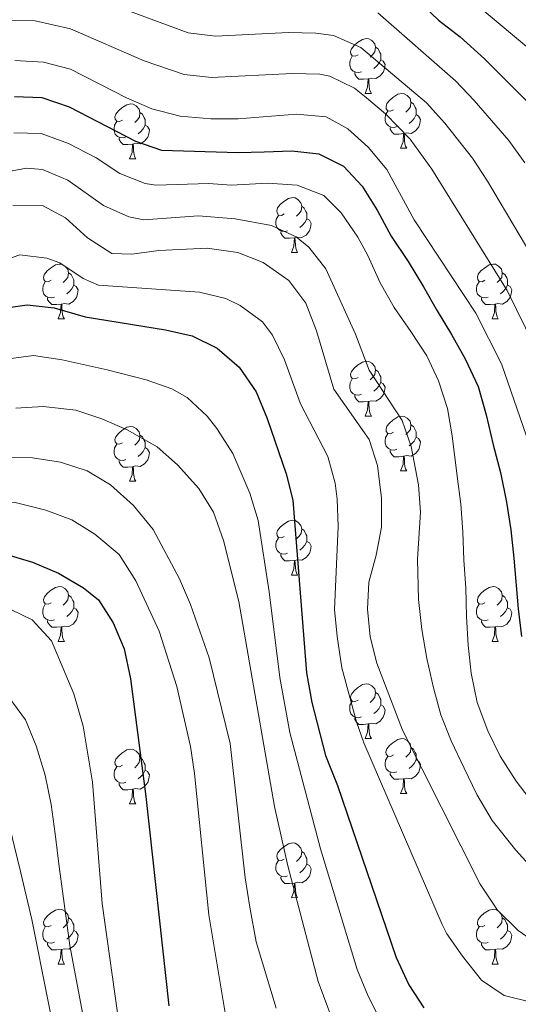
# Model space of a CAD drawing. Units: metres. Extents: x 667736 to 672263, y 4739334 to 4742413.
# Drawn here: x 670384 to 670475, y 4740621 to 4740801 of the extents above; entities that cross this region are included whole.
import ezdxf

# ---------------------------------------------------------------- set-up
doc = ezdxf.new("R2010")
doc.units = ezdxf.units.M
doc.header["$MEASUREMENT"] = 0
for name, color, linetype, lineweight in [('Level 36', 19, 'Continuous', 40), ('Level 4', 36, 'Continuous', 30), ('Level 5', 36, 'Continuous', 0)]:
    doc.layers.add(name, color=color, linetype=linetype, lineweight=lineweight)

msp = doc.modelspace()

# ---------------------------------------------------------------- linework, layer by layer
at = {"layer": 'Level 36', "color": 92, "linetype": 'Continuous', "lineweight": 0}
for points in [[(670445.97, 4740794.83), (670445.44, 4740794.57), (670444.91, 4740794.62), (670444.65, 4740794.99), (670444.59, 4740795.42), (670444.75, 4740795.94), (670445.23, 4740796.53), (670445.87, 4740797.06), (670446.77, 4740797.64), (670447.51, 4740797.8), (670447.94, 4740797.75), (670448.47, 4740797.44), (670449, 4740796.85), (670449.16, 4740796.21), (670449.05, 4740795.36), (670448.62, 4740794.83), (670448.2, 4740794.4)], [(670449.16, 4740796.21), (670449.63, 4740795.9), (670449.95, 4740795.26), (670450.11, 4740794.94), (670450.11, 4740794.36), (670450.11, 4740793.93), (670449.74, 4740793.24), (670449.32, 4740792.76), (670448.84, 4740792.34)], [(670446.56, 4740791.75), (670446.13, 4740791.59), (670445.55, 4740791.65), (670445.07, 4740791.86), (670444.65, 4740792.28), (670444.43, 4740792.87), (670444.43, 4740793.29), (670444.49, 4740793.88), (670444.91, 4740794.56)], [(670450.11, 4740793.93), (670450.56, 4740793.68), (670450.91, 4740793.06), (670450.8, 4740792.34), (670450.59, 4740791.7), (670450, 4740790.96), (670449.21, 4740790.48), (670448.36, 4740790.58), (670447.93, 4740790.46)], [(670447.82, 4740790.46), (670446.93, 4740790.37), (670446.08, 4740790.37), (670445.66, 4740790.8), (670445.34, 4740791.28), (670445.34, 4740791.59)], [(670447.27, 4740787.77), (670447.71, 4740788.93), (670447.82, 4740790.46), (670447.93, 4740790.46), (670447.96, 4740789.87), (670448, 4740789.18), (670448.07, 4740788.57), (670448.18, 4740788.17), (670448.4, 4740787.77)], [(670447.27, 4740787.77), (670448.4, 4740787.77)], [(670452.45, 4740784.8), (670451.92, 4740784.53), (670451.39, 4740784.59), (670451.12, 4740784.96), (670451.07, 4740785.38), (670451.23, 4740785.9), (670451.71, 4740786.5), (670452.34, 4740787.02), (670453.24, 4740787.61), (670453.99, 4740787.77), (670454.41, 4740787.72), (670454.94, 4740787.4), (670455.47, 4740786.82), (670455.63, 4740786.18), (670455.52, 4740785.32), (670455.1, 4740784.8), (670454.68, 4740784.37)], [(670402.89, 4740782.89), (670402.36, 4740782.63), (670401.83, 4740782.68), (670401.57, 4740783.05), (670401.51, 4740783.48), (670401.67, 4740784), (670402.15, 4740784.59), (670402.79, 4740785.12), (670403.69, 4740785.71), (670404.43, 4740785.87), (670404.86, 4740785.81), (670405.39, 4740785.5), (670405.92, 4740784.91), (670406.08, 4740784.27), (670405.97, 4740783.42), (670405.54, 4740782.89), (670405.12, 4740782.47)], [(670455.63, 4740786.18), (670456.11, 4740785.86), (670456.42, 4740785.22), (670456.58, 4740784.9), (670456.58, 4740784.32), (670456.58, 4740783.9), (670456.21, 4740783.2), (670455.79, 4740782.72), (670455.31, 4740782.3)], [(670406.08, 4740784.27), (670406.55, 4740783.96), (670406.87, 4740783.32), (670407.03, 4740783), (670407.03, 4740782.42), (670407.03, 4740781.99), (670406.66, 4740781.3), (670406.24, 4740780.82), (670405.76, 4740780.4)], [(670453.03, 4740781.72), (670452.61, 4740781.56), (670452.02, 4740781.62), (670451.55, 4740781.83), (670451.12, 4740782.25), (670450.91, 4740782.84), (670450.91, 4740783.26), (670450.96, 4740783.84), (670451.39, 4740784.53)], [(670456.58, 4740783.9), (670457.04, 4740783.64), (670457.38, 4740783.03), (670457.27, 4740782.3), (670457.06, 4740781.66), (670456.48, 4740780.92), (670455.68, 4740780.44), (670454.83, 4740780.55), (670454.4, 4740780.42)], [(670403.48, 4740779.81), (670403.05, 4740779.65), (670402.47, 4740779.71), (670401.99, 4740779.92), (670401.57, 4740780.35), (670401.35, 4740780.93), (670401.35, 4740781.35), (670401.41, 4740781.94), (670401.83, 4740782.63)], [(670407.03, 4740781.99), (670407.48, 4740781.74), (670407.83, 4740781.13), (670407.72, 4740780.4), (670407.51, 4740779.76), (670406.92, 4740779.02), (670406.13, 4740778.54), (670405.28, 4740778.65), (670404.85, 4740778.52)], [(670454.29, 4740780.42), (670453.4, 4740780.34), (670452.56, 4740780.34), (670452.13, 4740780.76), (670451.81, 4740781.24), (670451.81, 4740781.56)], [(670404.74, 4740778.52), (670403.85, 4740778.43), (670403, 4740778.43), (670402.58, 4740778.86), (670402.26, 4740779.34), (670402.26, 4740779.65)], [(670453.75, 4740777.74), (670454.18, 4740778.9), (670454.29, 4740780.42), (670454.4, 4740780.42), (670454.44, 4740779.84), (670454.47, 4740779.15), (670454.54, 4740778.54), (670454.66, 4740778.14), (670454.87, 4740777.74)], [(670404.19, 4740775.83), (670404.63, 4740776.99), (670404.74, 4740778.52), (670404.85, 4740778.52), (670404.88, 4740777.93), (670404.92, 4740777.25), (670404.99, 4740776.63), (670405.1, 4740776.23), (670405.32, 4740775.83)], [(670453.75, 4740777.74), (670454.87, 4740777.74)], [(670404.19, 4740775.83), (670405.32, 4740775.83)], [(670432.47, 4740765.75), (670431.94, 4740765.48), (670431.41, 4740765.54), (670431.14, 4740765.91), (670431.09, 4740766.33), (670431.25, 4740766.85), (670431.73, 4740767.45), (670432.36, 4740767.98), (670433.26, 4740768.56), (670434.01, 4740768.72), (670434.43, 4740768.67), (670434.96, 4740768.35), (670435.49, 4740767.77), (670435.65, 4740767.13), (670435.54, 4740766.28), (670435.12, 4740765.75), (670434.7, 4740765.32)], [(670435.65, 4740767.13), (670436.13, 4740766.81), (670436.44, 4740766.17), (670436.6, 4740765.85), (670436.6, 4740765.27), (670436.6, 4740764.85), (670436.23, 4740764.16), (670435.81, 4740763.68), (670435.33, 4740763.26)], [(670433.05, 4740762.67), (670432.63, 4740762.51), (670432.04, 4740762.57), (670431.57, 4740762.78), (670431.14, 4740763.2), (670430.93, 4740763.79), (670430.93, 4740764.21), (670430.98, 4740764.79), (670431.41, 4740765.48)], [(670436.6, 4740764.85), (670437.06, 4740764.6), (670437.4, 4740763.98), (670437.29, 4740763.26), (670437.08, 4740762.62), (670436.5, 4740761.88), (670435.7, 4740761.4), (670434.85, 4740761.5), (670434.42, 4740761.37)], [(670434.31, 4740761.37), (670433.42, 4740761.29), (670432.58, 4740761.29), (670432.15, 4740761.72), (670431.83, 4740762.19), (670431.83, 4740762.51)], [(670433.77, 4740758.69), (670434.2, 4740759.85), (670434.31, 4740761.37), (670434.42, 4740761.37), (670434.46, 4740760.79), (670434.49, 4740760.1), (670434.56, 4740759.49), (670434.68, 4740759.09), (670434.89, 4740758.69)], [(670433.77, 4740758.69), (670434.89, 4740758.69)], [(670389.83, 4740753.61), (670389.3, 4740753.34), (670388.77, 4740753.4), (670388.51, 4740753.77), (670388.45, 4740754.19), (670388.61, 4740754.71), (670389.09, 4740755.31), (670389.73, 4740755.84), (670390.63, 4740756.42), (670391.37, 4740756.58), (670391.8, 4740756.53), (670392.33, 4740756.21), (670392.86, 4740755.63), (670393.02, 4740754.99), (670392.91, 4740754.14), (670392.48, 4740753.61), (670392.06, 4740753.18)], [(670469.16, 4740753.61), (670468.63, 4740753.34), (670468.1, 4740753.4), (670467.84, 4740753.77), (670467.78, 4740754.19), (670467.94, 4740754.71), (670468.42, 4740755.31), (670469.06, 4740755.84), (670469.96, 4740756.42), (670470.7, 4740756.58), (670471.12, 4740756.53), (670471.65, 4740756.21), (670472.18, 4740755.63), (670472.34, 4740754.99), (670472.24, 4740754.14), (670471.81, 4740753.61), (670471.39, 4740753.18)], [(670393.02, 4740754.99), (670393.49, 4740754.67), (670393.81, 4740754.03), (670393.97, 4740753.71), (670393.97, 4740753.13), (670393.97, 4740752.71), (670393.6, 4740752.02), (670393.18, 4740751.54), (670392.7, 4740751.12)], [(670472.34, 4740754.99), (670472.82, 4740754.67), (670473.14, 4740754.03), (670473.3, 4740753.71), (670473.29, 4740753.13), (670473.29, 4740752.71), (670472.92, 4740752.02), (670472.5, 4740751.54), (670472.02, 4740751.12)], [(670390.42, 4740750.53), (670389.99, 4740750.37), (670389.41, 4740750.43), (670388.93, 4740750.64), (670388.51, 4740751.06), (670388.29, 4740751.65), (670388.29, 4740752.07), (670388.35, 4740752.65), (670388.77, 4740753.34)], [(670393.97, 4740752.71), (670394.42, 4740752.46), (670394.77, 4740751.84), (670394.66, 4740751.12), (670394.45, 4740750.48), (670393.86, 4740749.74), (670393.07, 4740749.26), (670392.22, 4740749.36), (670391.79, 4740749.23)], [(670469.74, 4740750.53), (670469.32, 4740750.37), (670468.73, 4740750.43), (670468.26, 4740750.64), (670467.83, 4740751.06), (670467.62, 4740751.65), (670467.62, 4740752.07), (670467.67, 4740752.65), (670468.1, 4740753.34)], [(670473.29, 4740752.71), (670473.75, 4740752.46), (670474.09, 4740751.84), (670473.98, 4740751.12), (670473.78, 4740750.48), (670473.19, 4740749.74), (670472.39, 4740749.26), (670471.54, 4740749.36), (670471.12, 4740749.23)], [(670391.68, 4740749.23), (670390.79, 4740749.15), (670389.94, 4740749.15), (670389.52, 4740749.58), (670389.2, 4740750.05), (670389.2, 4740750.37)], [(670391.13, 4740746.55), (670391.57, 4740747.71), (670391.68, 4740749.23), (670391.79, 4740749.23), (670391.82, 4740748.65), (670391.86, 4740747.96), (670391.93, 4740747.35), (670392.04, 4740746.95), (670392.26, 4740746.55)], [(670471, 4740749.23), (670470.12, 4740749.15), (670469.27, 4740749.15), (670468.84, 4740749.58), (670468.52, 4740750.05), (670468.52, 4740750.37)], [(670470.46, 4740746.55), (670470.89, 4740747.71), (670471, 4740749.23), (670471.12, 4740749.23), (670471.15, 4740748.65), (670471.18, 4740747.96), (670471.25, 4740747.35), (670471.37, 4740746.95), (670471.58, 4740746.55)], [(670391.13, 4740746.55), (670392.26, 4740746.55)], [(670470.46, 4740746.55), (670471.58, 4740746.55)], [(670445.97, 4740735.84), (670445.44, 4740735.58), (670444.91, 4740735.63), (670444.65, 4740736), (670444.59, 4740736.42), (670444.75, 4740736.94), (670445.23, 4740737.54), (670445.87, 4740738.07), (670446.77, 4740738.65), (670447.51, 4740738.81), (670447.94, 4740738.76), (670448.47, 4740738.44), (670449, 4740737.86), (670449.16, 4740737.22), (670449.05, 4740736.37), (670448.62, 4740735.84), (670448.2, 4740735.41)], [(670449.16, 4740737.22), (670449.63, 4740736.9), (670449.95, 4740736.26), (670450.11, 4740735.94), (670450.11, 4740735.36), (670450.11, 4740734.94), (670449.74, 4740734.25), (670449.32, 4740733.77), (670448.84, 4740733.35)], [(670446.56, 4740732.76), (670446.13, 4740732.6), (670445.55, 4740732.66), (670445.07, 4740732.87), (670444.65, 4740733.29), (670444.43, 4740733.88), (670444.43, 4740734.3), (670444.49, 4740734.88), (670444.91, 4740735.57)], [(670450.11, 4740734.94), (670450.56, 4740734.69), (670450.91, 4740734.07), (670450.8, 4740733.35), (670450.59, 4740732.71), (670450, 4740731.97), (670449.21, 4740731.49), (670448.36, 4740731.59), (670447.93, 4740731.46)], [(670447.82, 4740731.46), (670446.93, 4740731.38), (670446.08, 4740731.38), (670445.66, 4740731.81), (670445.34, 4740732.28), (670445.34, 4740732.6)], [(670447.27, 4740728.78), (670447.71, 4740729.94), (670447.82, 4740731.46), (670447.93, 4740731.46), (670447.96, 4740730.88), (670448, 4740730.19), (670448.07, 4740729.58), (670448.18, 4740729.18), (670448.4, 4740728.78)], [(670447.27, 4740728.78), (670448.4, 4740728.78)], [(670452.44, 4740725.8), (670451.92, 4740725.54), (670451.38, 4740725.59), (670451.12, 4740725.96), (670451.07, 4740726.39), (670451.23, 4740726.91), (670451.71, 4740727.5), (670452.34, 4740728.03), (670453.24, 4740728.62), (670453.99, 4740728.78), (670454.41, 4740728.72), (670454.94, 4740728.41), (670455.47, 4740727.82), (670455.63, 4740727.18), (670455.52, 4740726.33), (670455.1, 4740725.8), (670454.68, 4740725.38)], [(670455.63, 4740727.18), (670456.1, 4740726.87), (670456.42, 4740726.23), (670456.58, 4740725.91), (670456.58, 4740725.33), (670456.58, 4740724.9), (670456.21, 4740724.21), (670455.79, 4740723.73), (670455.31, 4740723.31)], [(670402.89, 4740723.9), (670402.36, 4740723.64), (670401.83, 4740723.69), (670401.57, 4740724.06), (670401.51, 4740724.48), (670401.67, 4740725), (670402.15, 4740725.6), (670402.79, 4740726.13), (670403.69, 4740726.72), (670404.43, 4740726.88), (670404.86, 4740726.82), (670405.39, 4740726.5), (670405.92, 4740725.92), (670406.08, 4740725.28), (670405.97, 4740724.43), (670405.54, 4740723.9), (670405.12, 4740723.48)], [(670453.03, 4740722.72), (670452.61, 4740722.56), (670452.02, 4740722.62), (670451.55, 4740722.84), (670451.12, 4740723.26), (670450.9, 4740723.84), (670450.9, 4740724.26), (670450.96, 4740724.85), (670451.39, 4740725.54)], [(670403.48, 4740720.82), (670403.05, 4740720.66), (670402.47, 4740720.72), (670401.99, 4740720.93), (670401.57, 4740721.36), (670401.35, 4740721.94), (670401.35, 4740722.36), (670401.41, 4740722.95), (670401.83, 4740723.64)], [(670406.08, 4740725.28), (670406.55, 4740724.96), (670406.87, 4740724.32), (670407.03, 4740724), (670407.03, 4740723.42), (670407.03, 4740723), (670406.66, 4740722.31), (670406.24, 4740721.83), (670405.76, 4740721.41)], [(670456.58, 4740724.9), (670457.04, 4740724.65), (670457.38, 4740724.04), (670457.27, 4740723.31), (670457.06, 4740722.67), (670456.48, 4740721.93), (670455.68, 4740721.45), (670454.83, 4740721.56), (670454.4, 4740721.43)], [(670407.03, 4740723), (670407.48, 4740722.75), (670407.83, 4740722.14), (670407.72, 4740721.41), (670407.51, 4740720.77), (670406.92, 4740720.03), (670406.13, 4740719.55), (670405.28, 4740719.66), (670404.85, 4740719.53)], [(670454.29, 4740721.43), (670453.4, 4740721.34), (670452.56, 4740721.34), (670452.13, 4740721.77), (670451.81, 4740722.25), (670451.81, 4740722.56)], [(670404.74, 4740719.52), (670403.85, 4740719.44), (670403, 4740719.44), (670402.58, 4740719.87), (670402.26, 4740720.34), (670402.26, 4740720.66)], [(670453.74, 4740718.74), (670454.18, 4740719.9), (670454.29, 4740721.43), (670454.4, 4740721.43), (670454.44, 4740720.84), (670454.47, 4740720.16), (670454.54, 4740719.54), (670454.66, 4740719.14), (670454.87, 4740718.74)], [(670404.19, 4740716.84), (670404.63, 4740718), (670404.74, 4740719.52), (670404.85, 4740719.53), (670404.88, 4740718.94), (670404.92, 4740718.26), (670404.99, 4740717.64), (670405.1, 4740717.24), (670405.32, 4740716.84)], [(670453.74, 4740718.74), (670454.87, 4740718.74)], [(670404.19, 4740716.84), (670405.32, 4740716.84)], [(670432.47, 4740706.76), (670431.94, 4740706.49), (670431.41, 4740706.55), (670431.14, 4740706.92), (670431.09, 4740707.34), (670431.25, 4740707.86), (670431.73, 4740708.46), (670432.36, 4740708.99), (670433.26, 4740709.57), (670434.01, 4740709.73), (670434.43, 4740709.68), (670434.96, 4740709.36), (670435.49, 4740708.78), (670435.65, 4740708.14), (670435.54, 4740707.29), (670435.12, 4740706.76), (670434.7, 4740706.33)], [(670435.65, 4740708.14), (670436.13, 4740707.82), (670436.44, 4740707.18), (670436.6, 4740706.86), (670436.6, 4740706.28), (670436.6, 4740705.86), (670436.23, 4740705.17), (670435.81, 4740704.69), (670435.33, 4740704.27)], [(670433.05, 4740703.68), (670432.63, 4740703.52), (670432.04, 4740703.58), (670431.57, 4740703.79), (670431.14, 4740704.21), (670430.93, 4740704.8), (670430.93, 4740705.22), (670430.98, 4740705.8), (670431.41, 4740706.49)], [(670436.6, 4740705.86), (670437.06, 4740705.61), (670437.4, 4740704.99), (670437.29, 4740704.27), (670437.08, 4740703.63), (670436.5, 4740702.89), (670435.7, 4740702.41), (670434.85, 4740702.51), (670434.42, 4740702.38)], [(670434.31, 4740702.38), (670433.42, 4740702.3), (670432.58, 4740702.3), (670432.15, 4740702.73), (670431.83, 4740703.2), (670431.83, 4740703.52)], [(670433.77, 4740699.7), (670434.2, 4740700.86), (670434.31, 4740702.38), (670434.42, 4740702.38), (670434.46, 4740701.8), (670434.49, 4740701.11), (670434.56, 4740700.5), (670434.68, 4740700.1), (670434.89, 4740699.7)], [(670433.77, 4740699.7), (670434.89, 4740699.7)], [(670389.83, 4740694.62), (670389.3, 4740694.35), (670388.77, 4740694.41), (670388.51, 4740694.78), (670388.45, 4740695.2), (670388.61, 4740695.72), (670389.09, 4740696.32), (670389.73, 4740696.85), (670390.63, 4740697.43), (670391.37, 4740697.59), (670391.8, 4740697.54), (670392.33, 4740697.22), (670392.86, 4740696.64), (670393.02, 4740696), (670392.91, 4740695.15), (670392.48, 4740694.62), (670392.06, 4740694.19)], [(670469.16, 4740694.62), (670468.63, 4740694.35), (670468.1, 4740694.41), (670467.83, 4740694.78), (670467.78, 4740695.2), (670467.94, 4740695.72), (670468.42, 4740696.32), (670469.05, 4740696.85), (670469.95, 4740697.43), (670470.7, 4740697.59), (670471.12, 4740697.54), (670471.65, 4740697.22), (670472.18, 4740696.64), (670472.34, 4740696), (670472.23, 4740695.15), (670471.81, 4740694.62), (670471.39, 4740694.19)], [(670393.02, 4740696), (670393.49, 4740695.68), (670393.81, 4740695.04), (670393.97, 4740694.72), (670393.97, 4740694.14), (670393.97, 4740693.72), (670393.6, 4740693.03), (670393.18, 4740692.55), (670392.7, 4740692.13)], [(670472.34, 4740696), (670472.82, 4740695.68), (670473.13, 4740695.04), (670473.29, 4740694.72), (670473.29, 4740694.14), (670473.29, 4740693.72), (670472.92, 4740693.03), (670472.5, 4740692.55), (670472.02, 4740692.13)], [(670390.42, 4740691.54), (670389.99, 4740691.38), (670389.41, 4740691.44), (670388.93, 4740691.65), (670388.51, 4740692.07), (670388.29, 4740692.66), (670388.29, 4740693.08), (670388.35, 4740693.66), (670388.77, 4740694.35)], [(670393.97, 4740693.72), (670394.42, 4740693.47), (670394.77, 4740692.85), (670394.66, 4740692.13), (670394.45, 4740691.49), (670393.86, 4740690.75), (670393.07, 4740690.27), (670392.22, 4740690.37), (670391.79, 4740690.24)], [(670469.74, 4740691.54), (670469.32, 4740691.38), (670468.73, 4740691.44), (670468.26, 4740691.65), (670467.83, 4740692.07), (670467.62, 4740692.66), (670467.62, 4740693.08), (670467.67, 4740693.66), (670468.1, 4740694.35)], [(670473.29, 4740693.72), (670473.75, 4740693.47), (670474.09, 4740692.85), (670473.98, 4740692.13), (670473.77, 4740691.49), (670473.19, 4740690.75), (670472.39, 4740690.27), (670471.54, 4740690.37), (670471.11, 4740690.24)], [(670391.68, 4740690.24), (670390.79, 4740690.16), (670389.94, 4740690.16), (670389.52, 4740690.59), (670389.2, 4740691.06), (670389.2, 4740691.38)], [(670471, 4740690.24), (670470.11, 4740690.16), (670469.27, 4740690.16), (670468.84, 4740690.59), (670468.52, 4740691.06), (670468.52, 4740691.38)], [(670391.13, 4740687.56), (670391.57, 4740688.72), (670391.68, 4740690.24), (670391.79, 4740690.24), (670391.82, 4740689.66), (670391.86, 4740688.97), (670391.93, 4740688.36), (670392.04, 4740687.96), (670392.26, 4740687.56)], [(670470.46, 4740687.56), (670470.89, 4740688.72), (670471, 4740690.24), (670471.11, 4740690.24), (670471.15, 4740689.66), (670471.18, 4740688.97), (670471.25, 4740688.36), (670471.37, 4740687.96), (670471.58, 4740687.56)], [(670391.13, 4740687.56), (670392.26, 4740687.56)], [(670470.46, 4740687.56), (670471.58, 4740687.56)], [(670445.97, 4740676.85), (670445.44, 4740676.58), (670444.91, 4740676.64), (670444.65, 4740677.01), (670444.59, 4740677.43), (670444.75, 4740677.95), (670445.23, 4740678.55), (670445.86, 4740679.08), (670446.77, 4740679.66), (670447.51, 4740679.82), (670447.94, 4740679.77), (670448.47, 4740679.45), (670449, 4740678.87), (670449.16, 4740678.23), (670449.04, 4740677.38), (670448.62, 4740676.85), (670448.2, 4740676.42)], [(670449.16, 4740678.23), (670449.63, 4740677.91), (670449.95, 4740677.27), (670450.11, 4740676.95), (670450.1, 4740676.37), (670450.11, 4740675.95), (670449.74, 4740675.26), (670449.32, 4740674.78), (670448.84, 4740674.36)], [(670446.56, 4740673.77), (670446.13, 4740673.61), (670445.55, 4740673.67), (670445.07, 4740673.88), (670444.65, 4740674.3), (670444.43, 4740674.89), (670444.43, 4740675.31), (670444.48, 4740675.89), (670444.91, 4740676.58)], [(670450.11, 4740675.95), (670450.56, 4740675.7), (670450.9, 4740675.08), (670450.8, 4740674.36), (670450.58, 4740673.72), (670450, 4740672.98), (670449.21, 4740672.5), (670448.36, 4740672.6), (670447.92, 4740672.47)], [(670447.82, 4740672.47), (670446.93, 4740672.39), (670446.08, 4740672.39), (670445.66, 4740672.82), (670445.34, 4740673.29), (670445.34, 4740673.61)], [(670447.27, 4740669.79), (670447.71, 4740670.95), (670447.82, 4740672.47), (670447.92, 4740672.47), (670447.96, 4740671.89), (670448, 4740671.2), (670448.07, 4740670.59), (670448.18, 4740670.19), (670448.4, 4740669.79)], [(670447.27, 4740669.79), (670448.4, 4740669.79)], [(670452.44, 4740666.81), (670451.92, 4740666.55), (670451.38, 4740666.6), (670451.12, 4740666.97), (670451.06, 4740667.4), (670451.23, 4740667.92), (670451.7, 4740668.51), (670452.34, 4740669.04), (670453.24, 4740669.63), (670453.98, 4740669.79), (670454.41, 4740669.73), (670454.94, 4740669.42), (670455.47, 4740668.83), (670455.63, 4740668.19), (670455.52, 4740667.34), (670455.1, 4740666.81), (670454.68, 4740666.39)], [(670402.89, 4740664.91), (670402.36, 4740664.64), (670401.83, 4740664.7), (670401.56, 4740665.07), (670401.51, 4740665.49), (670401.67, 4740666.01), (670402.15, 4740666.61), (670402.78, 4740667.14), (670403.68, 4740667.72), (670404.43, 4740667.88), (670404.86, 4740667.83), (670405.39, 4740667.51), (670405.92, 4740666.93), (670406.08, 4740666.29), (670405.96, 4740665.44), (670405.54, 4740664.91), (670405.12, 4740664.48)], [(670455.63, 4740668.19), (670456.1, 4740667.88), (670456.42, 4740667.24), (670456.58, 4740666.92), (670456.58, 4740666.34), (670456.58, 4740665.91), (670456.21, 4740665.22), (670455.79, 4740664.74), (670455.31, 4740664.32)], [(670406.08, 4740666.29), (670406.55, 4740665.97), (670406.86, 4740665.33), (670407.02, 4740665.01), (670407.02, 4740664.43), (670407.03, 4740664.01), (670406.66, 4740663.32), (670406.24, 4740662.84), (670405.76, 4740662.42)], [(670453.03, 4740663.73), (670452.61, 4740663.57), (670452.02, 4740663.63), (670451.54, 4740663.84), (670451.12, 4740664.27), (670450.9, 4740664.85), (670450.9, 4740665.27), (670450.96, 4740665.86), (670451.39, 4740666.55)], [(670403.48, 4740661.83), (670403.05, 4740661.67), (670402.47, 4740661.73), (670401.99, 4740661.94), (670401.57, 4740662.36), (670401.35, 4740662.95), (670401.35, 4740663.37), (670401.4, 4740663.96), (670401.83, 4740664.64)], [(670456.58, 4740665.91), (670457.04, 4740665.66), (670457.38, 4740665.05), (670457.27, 4740664.32), (670457.06, 4740663.68), (670456.48, 4740662.94), (670455.68, 4740662.46), (670454.83, 4740662.57), (670454.4, 4740662.44)], [(670407.03, 4740664.01), (670407.48, 4740663.76), (670407.82, 4740663.14), (670407.72, 4740662.42), (670407.5, 4740661.78), (670406.92, 4740661.04), (670406.13, 4740660.56), (670405.28, 4740660.66), (670404.84, 4740660.54)], [(670454.29, 4740662.44), (670453.4, 4740662.35), (670452.56, 4740662.35), (670452.13, 4740662.78), (670451.81, 4740663.26), (670451.81, 4740663.57)], [(670453.74, 4740659.75), (670454.18, 4740660.91), (670454.29, 4740662.44), (670454.4, 4740662.44), (670454.44, 4740661.85), (670454.47, 4740661.17), (670454.54, 4740660.55), (670454.66, 4740660.15), (670454.87, 4740659.75)], [(670404.74, 4740660.53), (670403.85, 4740660.45), (670403, 4740660.45), (670402.58, 4740660.88), (670402.26, 4740661.35), (670402.26, 4740661.67)], [(670404.19, 4740657.85), (670404.63, 4740659.01), (670404.74, 4740660.53), (670404.84, 4740660.54), (670404.88, 4740659.95), (670404.92, 4740659.26), (670404.99, 4740658.65), (670405.1, 4740658.25), (670405.32, 4740657.85)], [(670453.74, 4740659.75), (670454.87, 4740659.75)], [(670404.19, 4740657.85), (670405.32, 4740657.85)], [(670432.47, 4740647.76), (670431.94, 4740647.5), (670431.41, 4740647.56), (670431.14, 4740647.92), (670431.09, 4740648.35), (670431.25, 4740648.87), (670431.73, 4740649.46), (670432.36, 4740650), (670433.26, 4740650.58), (670434.01, 4740650.74), (670434.43, 4740650.68), (670434.96, 4740650.37), (670435.49, 4740649.78), (670435.65, 4740649.14), (670435.54, 4740648.3), (670435.12, 4740647.76), (670434.7, 4740647.34)], [(670435.65, 4740649.14), (670436.13, 4740648.83), (670436.44, 4740648.19), (670436.6, 4740647.87), (670436.6, 4740647.29), (670436.6, 4740646.86), (670436.23, 4740646.18), (670435.81, 4740645.7), (670435.33, 4740645.28)], [(670433.05, 4740644.68), (670432.63, 4740644.52), (670432.04, 4740644.58), (670431.57, 4740644.8), (670431.14, 4740645.22), (670430.93, 4740645.8), (670430.93, 4740646.22), (670430.98, 4740646.81), (670431.41, 4740647.5)], [(670436.6, 4740646.86), (670437.06, 4740646.62), (670437.4, 4740646), (670437.29, 4740645.28), (670437.08, 4740644.64), (670436.5, 4740643.9), (670435.7, 4740643.42), (670434.85, 4740643.52), (670434.42, 4740643.39)], [(670434.31, 4740643.39), (670433.42, 4740643.3), (670432.58, 4740643.3), (670432.15, 4740643.74), (670431.83, 4740644.21), (670431.83, 4740644.52)], [(670433.77, 4740640.7), (670434.2, 4740641.86), (670434.31, 4740643.39), (670434.42, 4740643.39), (670434.46, 4740642.81), (670434.49, 4740642.12), (670434.56, 4740641.5), (670434.68, 4740641.1), (670434.89, 4740640.71)], [(670433.77, 4740640.7), (670434.89, 4740640.71)], [(670389.83, 4740635.63), (670389.3, 4740635.36), (670388.77, 4740635.42), (670388.51, 4740635.79), (670388.45, 4740636.21), (670388.61, 4740636.73), (670389.09, 4740637.33), (670389.73, 4740637.86), (670390.63, 4740638.44), (670391.37, 4740638.6), (670391.8, 4740638.55), (670392.33, 4740638.23), (670392.86, 4740637.65), (670393.02, 4740637.01), (670392.91, 4740636.16), (670392.48, 4740635.63), (670392.06, 4740635.2)], [(670469.16, 4740635.63), (670468.63, 4740635.36), (670468.1, 4740635.42), (670467.83, 4740635.78), (670467.78, 4740636.21), (670467.94, 4740636.73), (670468.42, 4740637.32), (670469.05, 4740637.86), (670469.95, 4740638.44), (670470.7, 4740638.6), (670471.12, 4740638.54), (670471.65, 4740638.23), (670472.18, 4740637.64), (670472.34, 4740637), (670472.23, 4740636.16), (670471.81, 4740635.62), (670471.39, 4740635.2)], [(670390.42, 4740632.55), (670389.99, 4740632.39), (670389.41, 4740632.45), (670388.93, 4740632.66), (670388.51, 4740633.08), (670388.29, 4740633.67), (670388.29, 4740634.09), (670388.35, 4740634.67), (670388.77, 4740635.36)], [(670393.02, 4740637.01), (670393.49, 4740636.69), (670393.81, 4740636.05), (670393.97, 4740635.73), (670393.97, 4740635.15), (670393.97, 4740634.73), (670393.6, 4740634.04), (670393.18, 4740633.56), (670392.7, 4740633.14)], [(670469.74, 4740632.54), (670469.32, 4740632.38), (670468.73, 4740632.44), (670468.26, 4740632.66), (670467.83, 4740633.08), (670467.62, 4740633.66), (670467.62, 4740634.08), (670467.67, 4740634.67), (670468.1, 4740635.36)], [(670472.34, 4740637), (670472.82, 4740636.69), (670473.13, 4740636.05), (670473.29, 4740635.73), (670473.29, 4740635.15), (670473.29, 4740634.72), (670472.92, 4740634.04), (670472.5, 4740633.56), (670472.02, 4740633.14)], [(670393.97, 4740634.73), (670394.42, 4740634.48), (670394.77, 4740633.86), (670394.66, 4740633.14), (670394.45, 4740632.5), (670393.86, 4740631.76), (670393.07, 4740631.28), (670392.22, 4740631.38), (670391.79, 4740631.25)], [(670473.29, 4740634.72), (670473.75, 4740634.48), (670474.09, 4740633.86), (670473.98, 4740633.14), (670473.77, 4740632.5), (670473.19, 4740631.76), (670472.39, 4740631.28), (670471.54, 4740631.38), (670471.11, 4740631.25)], [(670391.68, 4740631.25), (670390.79, 4740631.17), (670389.94, 4740631.17), (670389.52, 4740631.6), (670389.2, 4740632.07), (670389.2, 4740632.39)], [(670471, 4740631.25), (670470.11, 4740631.16), (670469.27, 4740631.16), (670468.84, 4740631.6), (670468.52, 4740632.07), (670468.52, 4740632.38)], [(670391.13, 4740628.57), (670391.57, 4740629.73), (670391.68, 4740631.25), (670391.79, 4740631.25), (670391.82, 4740630.67), (670391.86, 4740629.98), (670391.93, 4740629.37), (670392.04, 4740628.97), (670392.26, 4740628.57)], [(670470.46, 4740628.57), (670470.89, 4740629.73), (670471, 4740631.25), (670471.11, 4740631.25), (670471.15, 4740630.66), (670471.18, 4740629.98), (670471.25, 4740629.36), (670471.37, 4740628.96), (670471.58, 4740628.56)], [(670391.13, 4740628.57), (670392.26, 4740628.57)], [(670470.46, 4740628.57), (670471.58, 4740628.56)]]:
    msp.add_lwpolyline(points, dxfattribs=at)
at = {"layer": 'Level 4', "color": 36, "linetype": 'Continuous', "lineweight": 30}
for points in [[(670452.75, 4740808.81, 1025), (670460.67, 4740801.19, 1025), (670464.64, 4740798.14, 1025), (670469.1, 4740794.12, 1025), (670476.88, 4740786.3, 1025)], [(670383.11, 4740787.18, 1000), (670388.11, 4740787, 1000), (670393.13, 4740785.32, 1000), (670405.29, 4740779.05, 1000), (670410.04, 4740777.41, 1000), (670424.02, 4740777, 1000), (670428.82, 4740777.1, 1000), (670433.82, 4740777.27, 1000), (670438.81, 4740776.75, 1000), (670443.3, 4740774.45, 1000), (670446.74, 4740770.81, 1000), (670449.44, 4740766.41, 1000), (670452, 4740761.7, 1000), (670455.14, 4740757.02, 1000), (670457.93, 4740752.39, 1000), (670460.41, 4740747.99, 1000), (670463.03, 4740743.66, 1000), (670465.55, 4740739.26, 1000), (670467.9, 4740734.19, 1000), (670469.37, 4740728.98, 1000), (670470.67, 4740723.49, 1000), (670472.02, 4740718.46, 1000)], [(670379.85, 4740748.32, 975), (670385.43, 4740749.13, 975), (670390.39, 4740748.54, 975), (670396.04, 4740746.89, 975), (670410.77, 4740744.56, 975), (670415.64, 4740743.44, 975), (670420.17, 4740741.19, 975), (670424.24, 4740737.7, 975), (670427.3, 4740733.21, 975), (670429.33, 4740728.32, 975), (670432.84, 4740718.22, 975), (670434.06, 4740713.37, 975), (670436.56, 4740681.85, 975), (670437.48, 4740676.42, 975), (670439.98, 4740666.68, 975), (670442.2, 4740661.2, 975), (670452.9, 4740629.77, 975), (670455.25, 4740624.75, 975), (670457.96, 4740620.54, 975)], [(670472.02, 4740718.46, 1000), (670473.13, 4740713.04, 1000), (670473.87, 4740707.95, 1000), (670474.47, 4740702.82, 1000), (670475.24, 4740693.53, 1000), (670475.83, 4740688.47, 1000)], [(670380.68, 4740703.77, 950), (670386.41, 4740702.04, 950), (670391.16, 4740700.05, 950), (670395.74, 4740697.38, 950), (670398.47, 4740695.16, 950), (670401.19, 4740690.96, 950), (670403.2, 4740686.23, 950), (670404.35, 4740680.71, 950), (670407.18, 4740659.2, 950), (670411.33, 4740620.93, 950)]]:
    msp.add_polyline3d(points, dxfattribs=at)
at = {"layer": 'Level 5', "color": 36, "linetype": 'Continuous', "lineweight": 0}
for points in [[(670393.44, 4740806.84, 1015), (670414.92, 4740798.86, 1015), (670419.89, 4740798.27, 1015), (670433.27, 4740798.89, 1015), (670438.26, 4740798.81, 1015), (670441.49, 4740798.38, 1015), (670446.44, 4740796.16, 1015), (670458.46, 4740786.04, 1015), (670461.82, 4740782.34, 1015), (670466.91, 4740775.93, 1015), (670469.66, 4740771.75, 1015), (670478.9, 4740756.12, 1015)], [(670464.91, 4740806.28, 1030), (670481.21, 4740792.62, 1030)], [(670381.73, 4740801.16, 1010), (670386.92, 4740801.06, 1010), (670393.37, 4740799.58, 1010), (670406.83, 4740793.73, 1010), (670414.18, 4740791.23, 1010), (670419.15, 4740790.68, 1010), (670434, 4740791.43, 1010), (670438.98, 4740791.32, 1010), (670440.81, 4740790.95, 1010), (670445.28, 4740788.71, 1010), (670447.15, 4740787.29, 1010), (670450.96, 4740784.04, 1010), (670455.48, 4740779.38, 1010), (670459.46, 4740773.95, 1010), (670473.24, 4740751.76, 1010), (670478.29, 4740741.41, 1010)], [(670449.59, 4740802.49, 1020), (670463.78, 4740790.08, 1020), (670467.22, 4740786.45, 1020), (670473.56, 4740779.16, 1020), (670476.44, 4740775.07, 1020)], [(670383.22, 4740793.8, 1005), (670388.43, 4740793.48, 1005), (670393.39, 4740792.22, 1005), (670403.64, 4740786.94, 1005), (670408.22, 4740784.94, 1005), (670413.44, 4740783.61, 1005), (670419.05, 4740783.1, 1005), (670424.05, 4740783.11, 1005), (670434.72, 4740783.98, 1005), (670440.13, 4740783.51, 1005), (670444.08, 4740781.27, 1005), (670447.83, 4740777.96, 1005), (670451.22, 4740773.86, 1005), (670456.24, 4740764.65, 1005), (670467.49, 4740747.58, 1005), (670472.16, 4740738.33, 1005), (670477.29, 4740723.54, 1005)], [(670383.01, 4740780.57, 995), (670388.02, 4740780.47, 995), (670393.03, 4740778.61, 995), (670398.05, 4740775.97, 995)], [(670398.05, 4740775.97, 995), (670402.37, 4740773.16, 995), (670407.04, 4740771.28, 995), (670409.01, 4740770.98, 995), (670418.69, 4740771.28, 995), (670422.73, 4740771.01, 995), (670429.48, 4740771.36, 995), (670434.84, 4740771.01, 995), (670439.7, 4740769.11, 995), (670442.89, 4740765.96, 995), (670445.94, 4740761.5, 995), (670447.72, 4740758.13, 995), (670450.03, 4740753.14, 995), (670452.55, 4740748.62, 995), (670455.6, 4740744.24, 995), (670458.54, 4740739.77, 995), (670460.68, 4740735.2, 995), (670462.34, 4740730.14, 995), (670463.19, 4740725.14, 995), (670464.11, 4740717.8, 995), (670464.74, 4740712.66, 995), (670465.1, 4740707.6, 995), (670465.32, 4740702.41, 995), (670465.68, 4740697.38, 995), (670465.82, 4740692.15, 995), (670466.11, 4740686.88, 995), (670466.63, 4740681.78, 995), (670467.77, 4740676.37, 995), (670469.71, 4740671.21, 995), (670471.96, 4740666.6, 995), (670474.86, 4740662.02, 995), (670478.06, 4740657.87, 995)], [(670380.35, 4740773.22, 990), (670385.34, 4740774.11, 990), (670388.28, 4740773.84, 990), (670392.88, 4740771.93, 990), (670399.44, 4740767.27, 990), (670404.06, 4740765.2, 990), (670406.8, 4740764.67, 990), (670416.78, 4740765.4, 990), (670423.49, 4740764.86, 990), (670430.12, 4740763.62, 990), (670434.66, 4740761.56, 990), (670436.93, 4740759.65, 990), (670440.06, 4740755.68, 990), (670445.49, 4740743.78, 990), (670448, 4740737.16, 990), (670454.04, 4740727.95, 990), (670455.68, 4740723.23, 990), (670457.03, 4740716.21, 990), (670457.36, 4740711.22, 990)], [(670382.81, 4740767.34, 985), (670388.24, 4740767.29, 985), (670392.47, 4740765, 985), (670396.51, 4740761.38, 985), (670400.91, 4740758.51, 985), (670404.59, 4740758.36, 985), (670409.54, 4740759.05, 985), (670418.34, 4740759.46, 985), (670423.95, 4740758.7, 985), (670428.58, 4740756.83, 985), (670433.3, 4740753.55, 985), (670436.4, 4740749.41, 985), (670438.36, 4740744.34, 985), (670441.51, 4740733.69, 985), (670448, 4740724.49, 985), (670449.5, 4740719.72, 985), (670450.27, 4740713.77, 985), (670450.23, 4740708.46, 985), (670449.29, 4740703.34, 985), (670447.96, 4740698.43, 985), (670447.68, 4740693.44, 985), (670448.18, 4740688.43, 985), (670449.42, 4740683.57, 985), (670454.06, 4740671.31, 985), (670468.29, 4740643.2, 985), (670471.44, 4740638.4, 985), (670475.22, 4740634.7, 985), (670479.63, 4740631.63, 985)], [(670477.83, 4740621.54, 980), (670472.67, 4740622.81, 980), (670468.56, 4740625.64, 980), (670465.03, 4740629.99, 980), (670462.17, 4740634.08, 980), (670461.31, 4740635.81, 980), (670447.02, 4740669, 980), (670445.7, 4740672.84, 980), (670442.99, 4740682.71, 980), (670442.11, 4740688.45, 980), (670441.66, 4740693.43, 980), (670442.34, 4740708.57, 980), (670442.17, 4740713.57, 980), (670441.77, 4740716.52, 980), (670440.42, 4740721.36, 980), (670435.42, 4740731, 980), (670432.48, 4740739.03, 980), (670430.32, 4740743.56, 980), (670428.48, 4740746.01, 980), (670424.38, 4740749.01, 980), (670421.8, 4740750.26, 980), (670416.99, 4740751.45, 980), (670398.48, 4740752.7, 980), (670395.67, 4740753.9, 980), (670391.43, 4740756.77, 980), (670389.03, 4740757.66, 980), (670384.12, 4740758.23, 980), (670376.55, 4740755.65, 980)], [(670380.68, 4740739.04, 970), (670386.58, 4740739.86, 970), (670391.83, 4740739.07, 970), (670400.08, 4740737.24, 970), (670407.24, 4740735.4, 970), (670411.93, 4740733.73, 970), (670414.69, 4740732.17, 970), (670418.37, 4740728.77, 970), (670420.12, 4740726.52, 970), (670423.09, 4740721.91, 970), (670426.17, 4740714.7, 970), (670427.71, 4740709.7, 970), (670429.71, 4740696.65, 970), (670431.65, 4740680.98, 970), (670433.51, 4740670.89, 970), (670439.12, 4740649.66, 970), (670445.78, 4740627.58, 970), (670447.83, 4740622.72, 970), (670451.35, 4740615.77, 970)], [(670383.38, 4740730.19, 965), (670388.37, 4740730.54, 965), (670394.36, 4740729.84, 965), (670399.13, 4740728.24, 965), (670403.71, 4740726.25, 965), (670409.2, 4740723.15, 965), (670412.94, 4740719.84, 965), (670416.85, 4740715.5, 965), (670419.5, 4740711.18, 965), (670421.36, 4740706.03, 965), (670424.17, 4740694.88, 965), (670430.69, 4740657.39, 965), (670433.13, 4740646.52, 965), (670438.67, 4740625.38, 965), (670442.37, 4740615.4, 965)], [(670381.1, 4740721.2, 960), (670386.41, 4740721.12, 960), (670391.53, 4740720.34, 960), (670396.41, 4740718.74, 960), (670400.72, 4740716.21, 960), (670404.89, 4740712.44, 960), (670408.47, 4740708.04, 960), (670413.28, 4740699.03, 960), (670415.34, 4740694.34, 960), (670418.72, 4740684.59, 960), (670422.56, 4740668.92, 960), (670425.29, 4740644.35, 960), (670426.16, 4740638.98, 960), (670427.34, 4740632.61, 960), (670430.98, 4740620.53, 960)], [(670314.03, 4740666.57, 955), (670317.88, 4740669.76, 955), (670325.44, 4740677.69, 955), (670328.57, 4740681.62, 955), (670334.92, 4740690.78, 955), (670342.88, 4740702.88, 955), (670346.67, 4740706.33, 955), (670350.94, 4740708.93, 955), (670356.08, 4740711.16, 955), (670361.62, 4740712.26, 955), (670372.48, 4740713.4, 955), (670377.48, 4740713.46, 955), (670383.24, 4740712.96, 955), (670388.88, 4740711.55, 955), (670393.61, 4740709.8, 955), (670397.85, 4740707.15, 955), (670402.25, 4740703.48, 955), (670405.31, 4740698.67, 955), (670409.59, 4740689.44, 955), (670412.8, 4740679.33, 955), (670415.32, 4740668.35, 955), (670416.08, 4740663.41, 955), (670418.68, 4740637.56, 955), (670422.1, 4740617.11, 955)], [(670457.36, 4740711.22, 990), (670456.8, 4740702.6, 990), (670457.03, 4740695.23, 990), (670457.64, 4740689.75, 990), (670458.51, 4740684.44, 990), (670459.76, 4740679.1, 990), (670461.11, 4740674.15, 990), (670462.99, 4740669.37, 990), (670465.38, 4740664.39, 990), (670467.68, 4740659.55, 990), (670470.51, 4740654.85, 990), (670474.79, 4740649.37, 990), (670478.43, 4740645.44, 990)], [(670281.04, 4740609.04, 945), (670307.5, 4740633.56, 945), (670314.07, 4740641.34, 945), (670322.99, 4740650.54, 945), (670330.26, 4740658.92, 945), (670334.46, 4740663.29, 945), (670339.19, 4740667.48, 945), (670357.67, 4740687.22, 945), (670361.78, 4740690.27, 945), (670366.26, 4740692.47, 945), (670372.19, 4740694.21, 945), (670377.27, 4740694.33, 945), (670382.45, 4740693.4, 945), (670386.34, 4740691.49, 945), (670389.91, 4740687.66, 945), (670393.99, 4740678, 945), (670395.69, 4740672.04, 945), (670397.37, 4740661.84, 945), (670399.18, 4740639.64, 945), (670402.38, 4740616.58, 945)], [(670300.91, 4740617.08, 940), (670312.29, 4740628.03, 940), (670319.76, 4740636.62, 940), (670334.82, 4740652.72, 940), (670348.98, 4740665.77, 940), (670354.11, 4740671.24, 940), (670358.29, 4740674.99, 940), (670362.78, 4740677.72, 940), (670367.59, 4740679.68, 940), (670372.86, 4740680.73, 940), (670378.1, 4740679.9, 940), (670382.09, 4740677.37, 940), (670385.17, 4740673.23, 940), (670387.12, 4740668.48, 940), (670388.74, 4740663.1, 940), (670389.82, 4740657.73, 940), (670390.58, 4740652.38, 940), (670391.3, 4740646.4, 940), (670393.26, 4740631.98, 940), (670397.21, 4740610.94, 940)], [(670301.72, 4740607.42, 935), (670317.09, 4740622.5, 935), (670325.46, 4740631.91, 935), (670339.37, 4740646.52, 935), (670343.14, 4740649.81, 935), (670347, 4740653.48, 935), (670351.06, 4740656.76, 935), (670355.5, 4740659.89, 935), (670359.86, 4740662.62, 935), (670364.64, 4740665.37, 935), (670369.33, 4740667.15, 935), (670373.83, 4740666.69, 935), (670377.33, 4740664.64, 935), (670380.18, 4740660.75, 935), (670381.78, 4740655.63, 935), (670383.1, 4740650.27, 935), (670384.27, 4740645.23, 935), (670386.29, 4740636.72, 935), (670392.27, 4740606.73, 935)]]:
    msp.add_polyline3d(points, dxfattribs=at)

doc.saveas('drawing.dxf')
